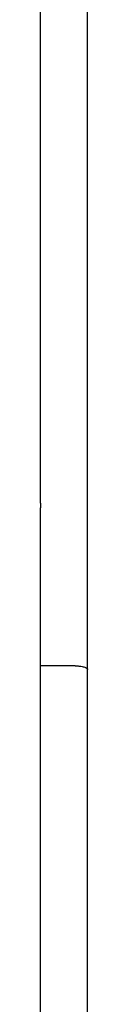
# Model space of a CAD drawing. Units: millimetres. Extents: x 0 to 4277, y 0 to 3309.
# Drawn here: x 2700 to 2730, y 650 to 1275 of the extents above; entities that cross this region are included whole.
import ezdxf

# ---------------------------------------------------------------- set-up
doc = ezdxf.new("R2010")
doc.units = ezdxf.units.MM
doc.layers.add('Default', color=7, linetype='Continuous')
doc.layers.add('TOM-M-사이드판넬-좌-13', color=7, linetype='Continuous')

# ---------------------------------------------------------------- blocks, each defined once
blk = doc.blocks.new('SE')
at = {"layer": 'TOM-M-사이드판넬-좌-13', "color": 7, "linetype": 'Continuous'}
for p, q in [((69.21, 1264.03), (69.21, 2128.83)), ((99.21, 1261.24), (99.21, 2126.65)), ((69.21, 1264.03), (69.21, 1261.01)), ((69.21, 1160.7), (69.21, 1261.01)), ((99.21, 1158.33), (99.21, 1261.24)), ((69.21, 1157.77), (69.21, 1160.7)), ((91.21, 1160.7), (69.21, 1160.7)), ((69.21, 891.95), (69.21, 1157.77)), ((99.21, 1157.77), (99.21, 1158.33)), ((99.21, 891.95), (99.21, 1157.77))]:
    blk.add_line(p, q, dxfattribs=at)
blk.add_open_spline([(91.21, 1160.7), (91.74, 1160.7), (92.26, 1160.68), (93.02, 1160.64), (93.28, 1160.62), (93.78, 1160.57), (94.03, 1160.55), (94.76, 1160.46), (95.22, 1160.38), (96.08, 1160.21), (96.5, 1160.11), (97.23, 1159.89), (97.57, 1159.77), (98, 1159.58), (98.14, 1159.51), (98.39, 1159.37), (98.61, 1159.23), (98.79, 1159.09), (98.94, 1158.94), (99, 1158.87), (99.11, 1158.71), (99.15, 1158.64), (99.2, 1158.48), (99.21, 1158.41), (99.21, 1158.33)], degree=3, knots=[0, 0, 0, 0, 0.125, 0.125, 0.1875, 0.1875, 0.25, 0.25, 0.375, 0.375, 0.5, 0.5, 0.625, 0.625, 0.6875, 0.6875, 0.75, 0.8125, 0.8125, 0.875, 0.875, 0.9375, 0.9375, 1, 1, 1, 1], dxfattribs=at)

msp = doc.modelspace()

# ---------------------------------------------------------------- block references
at = {"layer": 'Default'}
msp.add_blockref('SE', (2630.77, -296.29), dxfattribs=at)

doc.saveas('drawing.dxf')
